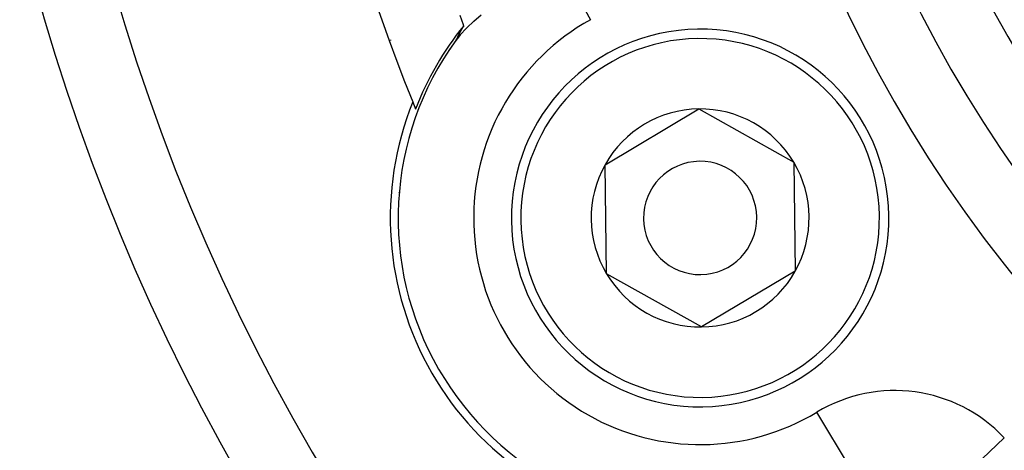
# Model space of a CAD drawing. Extents: x 24 to 1180, y -650 to 283.
# Drawn here: x 1025 to 1051, y -213 to -202 of the extents above; entities that cross this region are included whole.
import ezdxf

# ---------------------------------------------------------------- set-up
doc = ezdxf.new("R2010")
doc.units = 0
doc.linetypes.add('DASHED', pattern=[11.05, 8.7, -2.35])
doc.layers.get('0').update_dxf_attribs({"linetype": 'CONTINUOUS'})
doc.layers.add('NEVIDI', color=4, linetype='DASHED')

msp = doc.modelspace()

# ---------------------------------------------------------------- linework, layer by layer
at = {"color": 2}
for p, q in [((1036.854722, -201.885354), (1036.773368, -201.642409)), ((1036.862888, -201.912359), (1036.854722, -201.885354)), ((1036.742653, -202.153906), (1036.703952, -202.217034)), ((1036.747522, -202.113388), (1036.723605, -202.172754)), ((1036.730811, -202.157946), (1036.731296, -202.156969)), ((1036.731296, -202.156969), (1036.731389, -202.156779)), ((1036.731389, -202.156779), (1036.731971, -202.15561)), ((1036.731971, -202.15561), (1036.732555, -202.154437)), ((1036.732555, -202.154437), (1036.733143, -202.15326)), ((1036.733143, -202.15326), (1036.733733, -202.15208)), ((1036.733733, -202.15208), (1036.734327, -202.150896)), ((1036.734327, -202.150896), (1036.734924, -202.149709)), ((1036.734924, -202.149709), (1036.735523, -202.148519)), ((1036.735523, -202.148519), (1036.736126, -202.147326)), ((1036.736126, -202.147326), (1036.736732, -202.146129)), ((1036.736732, -202.146129), (1036.73734, -202.14493)), ((1036.73734, -202.14493), (1036.737951, -202.143727)), ((1036.737951, -202.143727), (1036.738565, -202.142521)), ((1036.738565, -202.142521), (1036.739182, -202.141312)), ((1036.739182, -202.141312), (1036.739669, -202.14036)), ((1036.739669, -202.14036), (1036.739802, -202.1401)), ((1036.739802, -202.1401), (1036.740424, -202.138885)), ((1036.740424, -202.138885), (1036.741049, -202.137668)), ((1036.741049, -202.137668), (1036.741677, -202.136447)), ((1036.741677, -202.136447), (1036.742307, -202.135224)), ((1036.742307, -202.135224), (1036.74294, -202.133999)), ((1036.74294, -202.133999), (1036.743575, -202.13277)), ((1036.743575, -202.13277), (1036.744213, -202.131539)), ((1036.744213, -202.131539), (1036.74461, -202.130772)), ((1036.74461, -202.130772), (1036.744853, -202.130305)), ((1036.744853, -202.130305), (1036.745495, -202.129069)), ((1036.745495, -202.129069), (1036.74614, -202.127831)), ((1036.74614, -202.127831), (1036.746788, -202.12659)), ((1036.746788, -202.12659), (1036.747437, -202.125346)), ((1036.747437, -202.125346), (1036.748089, -202.124101)), ((1036.748089, -202.124101), (1036.748744, -202.122853)), ((1036.748744, -202.122853), (1036.7494, -202.121602)), ((1036.7494, -202.121602), (1036.749584, -202.121252)), ((1036.749584, -202.121252), (1036.750058, -202.12035)), ((1036.750058, -202.12035), (1036.750719, -202.119096)), ((1036.750719, -202.119096), (1036.751382, -202.117839)), ((1036.751382, -202.117839), (1036.752047, -202.116581)), ((1036.752047, -202.116581), (1036.752713, -202.11532)), ((1036.752713, -202.11532), (1036.753382, -202.114058)), ((1036.753382, -202.114058), (1036.754053, -202.112793)), ((1036.754053, -202.112793), (1036.754725, -202.111527)), ((1036.754725, -202.111527), (1036.7554, -202.110259)), ((1036.7554, -202.110259), (1036.756076, -202.108989)), ((1036.756076, -202.108989), (1036.756754, -202.107718)), ((1036.756754, -202.107718), (1036.757434, -202.106445)), ((1036.757434, -202.106445), (1036.758116, -202.105171)), ((1036.758116, -202.105171), (1036.758799, -202.103894)), ((1036.758799, -202.103894), (1036.759161, -202.10322)), ((1036.759161, -202.10322), (1036.759484, -202.102617)), ((1036.759484, -202.102617), (1036.760171, -202.101338)), ((1036.760171, -202.101338), (1036.760859, -202.100057)), ((1036.760859, -202.100057), (1036.761549, -202.098776)), ((1036.761549, -202.098776), (1036.76224, -202.097493)), ((1036.76224, -202.097493), (1036.762932, -202.096209)), ((1036.762932, -202.096209), (1036.763626, -202.094923)), ((1036.763626, -202.094923), (1036.764322, -202.093637)), ((1036.764322, -202.093637), (1036.765018, -202.092349)), ((1036.765018, -202.092349), (1036.765716, -202.091061)), ((1036.765716, -202.091061), (1036.766415, -202.089772)), ((1036.766415, -202.089772), (1036.767115, -202.088482)), ((1036.767115, -202.088482), (1036.767817, -202.087191)), ((1036.767817, -202.087191), (1036.768519, -202.085899)), ((1036.768519, -202.085899), (1036.769223, -202.084606)), ((1036.769223, -202.084606), (1036.769683, -202.083761)), ((1036.769683, -202.083761), (1036.769927, -202.083313)), ((1036.769927, -202.083313), (1036.770633, -202.08202)), ((1036.770633, -202.08202), (1036.771339, -202.080725)), ((1036.771339, -202.080725), (1036.772046, -202.079431)), ((1036.772046, -202.079431), (1036.772754, -202.078136)), ((1036.772754, -202.078136), (1036.773463, -202.07684)), ((1036.773463, -202.07684), (1036.774173, -202.075545)), ((1036.774173, -202.075545), (1036.774627, -202.074717)), ((1036.774627, -202.074717), (1036.774883, -202.074249)), ((1036.774883, -202.074249), (1036.775594, -202.072952)), ((1036.775594, -202.072952), (1036.776306, -202.071656)), ((1036.776306, -202.071656), (1036.777018, -202.07036)), ((1036.777018, -202.07036), (1036.77773, -202.069063)), ((1036.77773, -202.069063), (1036.778443, -202.067767)), ((1036.778443, -202.067767), (1036.779157, -202.066471)), ((1036.779157, -202.066471), (1036.779184, -202.066421)), ((1036.779184, -202.066421), (1036.779871, -202.065174)), ((1036.779871, -202.065174), (1036.780585, -202.063879)), ((1036.780585, -202.063879), (1036.781299, -202.062583)), ((1036.781299, -202.062583), (1036.782014, -202.061287)), ((1036.782014, -202.061287), (1036.782729, -202.059992)), ((1036.782729, -202.059992), (1036.783444, -202.058698)), ((1036.783444, -202.058698), (1036.784159, -202.057404)), ((1036.784159, -202.057404), (1036.784875, -202.05611)), ((1036.784875, -202.05611), (1036.78559, -202.054817)), ((1036.78559, -202.054817), (1036.786305, -202.053525)), ((1036.786305, -202.053525), (1036.78702, -202.052233)), ((1036.78702, -202.052233), (1036.787735, -202.050942)), ((1036.787735, -202.050942), (1036.78845, -202.049652)), ((1036.78845, -202.049652), (1036.789165, -202.048363)), ((1036.789165, -202.048363), (1036.78988, -202.047075)), ((1036.78988, -202.047075), (1036.790594, -202.045787)), ((1036.790594, -202.045787), (1036.791308, -202.044501)), ((1036.791308, -202.044501), (1036.792021, -202.043216)), ((1036.792021, -202.043216), (1036.792734, -202.041932)), ((1036.792734, -202.041932), (1036.793447, -202.040649)), ((1036.793447, -202.040649), (1036.794159, -202.039368)), ((1036.794159, -202.039368), (1036.794871, -202.038087)), ((1036.794871, -202.038087), (1036.795582, -202.036808)), ((1036.795582, -202.036808), (1036.796292, -202.035531)), ((1036.796292, -202.035531), (1036.797002, -202.034255)), ((1036.797002, -202.034255), (1036.797711, -202.03298)), ((1036.797711, -202.03298), (1036.798419, -202.031707)), ((1036.798419, -202.031707), (1036.799126, -202.030435)), ((1036.799126, -202.030435), (1036.799833, -202.029165)), ((1036.799833, -202.029165), (1036.800539, -202.027897)), ((1036.800539, -202.027897), (1036.801244, -202.02663)), ((1036.801244, -202.02663), (1036.801948, -202.025365)), ((1036.801948, -202.025365), (1036.802651, -202.024102)), ((1036.802651, -202.024102), (1036.803353, -202.022841)), ((1036.803353, -202.022841), (1036.803792, -202.022053)), ((1036.803792, -202.022053), (1036.804055, -202.021581)), ((1036.804055, -202.021581), (1036.804755, -202.020323)), ((1036.804755, -202.020323), (1036.805454, -202.019067)), ((1036.805454, -202.019067), (1036.806152, -202.017813)), ((1036.806152, -202.017813), (1036.80663, -202.016954)), ((1036.80663, -202.016954), (1036.806849, -202.016561)), ((1036.806849, -202.016561), (1036.807545, -202.015311)), ((1036.807545, -202.015311), (1036.808239, -202.014063)), ((1036.808239, -202.014063), (1036.808933, -202.012818)), ((1036.808933, -202.012818), (1036.808986, -202.012722)), ((1036.808986, -202.012722), (1036.809625, -202.011574)), ((1036.809625, -202.011574), (1036.810315, -202.010332)), ((1036.810315, -202.010332), (1036.811005, -202.009093)), ((1036.811005, -202.009093), (1036.811693, -202.007856)), ((1036.811693, -202.007856), (1036.81238, -202.006621)), ((1036.81238, -202.006621), (1036.813065, -202.005389)), ((1036.813065, -202.005389), (1036.813749, -202.004159)), ((1036.813749, -202.004159), (1036.814431, -202.002931)), ((1036.814431, -202.002931), (1036.815112, -202.001706)), ((1036.815112, -202.001706), (1036.815791, -202.000483)), ((1036.815791, -202.000483), (1036.816469, -201.999263)), ((1036.816469, -201.999263), (1036.817145, -201.998045)), ((1036.817145, -201.998045), (1036.817819, -201.99683)), ((1036.817819, -201.99683), (1036.818492, -201.995618)), ((1036.818492, -201.995618), (1036.819163, -201.994408)), ((1036.819163, -201.994408), (1036.819832, -201.993201)), ((1036.819832, -201.993201), (1036.820499, -201.991997)), ((1036.820499, -201.991997), (1036.821165, -201.990796)), ((1036.821165, -201.990796), (1036.821828, -201.989597)), ((1036.821828, -201.989597), (1036.822339, -201.988674)), ((1036.822339, -201.988674), (1036.82249, -201.988401)), ((1036.82249, -201.988401), (1036.82315, -201.987209)), ((1036.82315, -201.987209), (1036.823808, -201.986019)), ((1036.823808, -201.986019), (1036.824463, -201.984832)), ((1036.824463, -201.984832), (1036.825117, -201.983648)), ((1036.825117, -201.983648), (1036.825769, -201.982467)), ((1036.825769, -201.982467), (1036.826418, -201.98129)), ((1036.826418, -201.98129), (1036.827066, -201.980115)), ((1036.827066, -201.980115), (1036.827711, -201.978944)), ((1036.827711, -201.978944), (1036.828354, -201.977776)), ((1036.828354, -201.977776), (1036.828995, -201.976611)), ((1036.828995, -201.976611), (1036.829633, -201.975449)), ((1036.829633, -201.975449), (1036.83027, -201.974291)), ((1036.83027, -201.974291), (1036.830903, -201.973136)), ((1036.830903, -201.973136), (1036.831535, -201.971985)), ((1036.831535, -201.971985), (1036.832164, -201.970837)), ((1036.832164, -201.970837), (1036.83279, -201.969692)), ((1036.83279, -201.969692), (1036.833415, -201.968551)), ((1036.833415, -201.968551), (1036.834036, -201.967414)), ((1036.834036, -201.967414), (1036.834655, -201.96628)), ((1036.834655, -201.96628), (1036.835272, -201.96515)), ((1036.835272, -201.96515), (1036.835885, -201.964024)), ((1036.835885, -201.964024), (1036.836144, -201.963548)), ((1036.836144, -201.963548), (1036.836496, -201.962901)), ((1036.836496, -201.962901), (1036.837105, -201.961782)), ((1036.837105, -201.961782), (1036.837301, -201.961421)), ((1036.837301, -201.961421), (1036.837711, -201.960667)), ((1036.837711, -201.960667), (1036.838314, -201.959555)), ((1036.838314, -201.959555), (1036.838885, -201.958501)), ((1036.838885, -201.958501), (1036.838914, -201.958448)), ((1036.838914, -201.958448), (1036.839511, -201.957345)), ((1036.839511, -201.957345), (1036.840105, -201.956245)), ((1036.840105, -201.956245), (1036.840697, -201.955149)), ((1036.840697, -201.955149), (1036.841286, -201.954058)), ((1036.841286, -201.954058), (1036.841871, -201.95297)), ((1036.841871, -201.95297), (1036.842454, -201.951887)), ((1036.842454, -201.951887), (1036.843033, -201.950808)), ((1036.843033, -201.950808), (1036.84361, -201.949733)), ((1036.84361, -201.949733), (1036.844183, -201.948662)), ((1036.844183, -201.948662), (1036.844754, -201.947595)), ((1036.844754, -201.947595), (1036.845321, -201.946533)), ((1036.845321, -201.946533), (1036.845884, -201.945475)), ((1036.845884, -201.945475), (1036.846445, -201.944422)), ((1036.846445, -201.944422), (1036.847002, -201.943372)), ((1036.847002, -201.943372), (1036.847556, -201.942328)), ((1036.847556, -201.942328), (1036.848107, -201.941288)), ((1036.848107, -201.941288), (1036.848654, -201.940252)), ((1036.848654, -201.940252), (1036.849198, -201.939221)), ((1036.849198, -201.939221), (1036.849738, -201.938194)), ((1036.849738, -201.938194), (1036.850275, -201.937172)), ((1036.850275, -201.937172), (1036.850808, -201.936155)), ((1036.850808, -201.936155), (1036.851017, -201.935756)), ((1036.851017, -201.935756), (1036.851338, -201.935143)), ((1036.851338, -201.935143), (1036.851864, -201.934135)), ((1036.851864, -201.934135), (1036.852386, -201.933132)), ((1036.852386, -201.933132), (1036.852905, -201.932134)), ((1036.852905, -201.932134), (1036.85342, -201.931141)), ((1036.85342, -201.931141), (1036.853932, -201.930153)), ((1036.853932, -201.930153), (1036.854439, -201.929169)), ((1036.854439, -201.929169), (1036.854943, -201.928191)), ((1036.854943, -201.928191), (1036.855443, -201.927218)), ((1036.855443, -201.927218), (1036.855939, -201.92625)), ((1036.855939, -201.92625), (1036.856431, -201.925286)), ((1036.856431, -201.925286), (1036.856919, -201.924328)), ((1036.856919, -201.924328), (1036.857403, -201.923376)), ((1036.857403, -201.923376), (1036.857883, -201.922428)), ((1036.857883, -201.922428), (1036.858359, -201.921486)), ((1036.858359, -201.921486), (1036.858412, -201.921381)), ((1036.858412, -201.921381), (1036.858831, -201.920548)), ((1036.858831, -201.920548), (1036.859299, -201.919617)), ((1036.859299, -201.919617), (1036.859763, -201.91869)), ((1036.859763, -201.91869), (1036.860222, -201.917769)), ((1036.860222, -201.917769), (1036.860677, -201.916854)), ((1036.861575, -201.915039), (1036.862017, -201.91414)), ((1036.862017, -201.91414), (1036.862455, -201.913247)), ((1036.722127, -202.210098), (1036.654989, -202.297455)), ((1036.654993, -202.297449), (1036.660479, -202.289877)), ((1036.660479, -202.289877), (1036.665447, -202.282975)), ((1036.665447, -202.282975), (1036.669851, -202.276802)), ((1036.669851, -202.276802), (1036.673657, -202.271399)), ((1036.673657, -202.271399), (1036.675495, -202.268761)), ((1036.675495, -202.268761), (1036.676908, -202.266717)), ((1036.676908, -202.266717), (1036.67967, -202.262671)), ((1036.67967, -202.262671), (1036.682017, -202.259165)), ((1036.682017, -202.259165), (1036.684029, -202.256096)), ((1036.684029, -202.256096), (1036.68578, -202.253366)), ((1036.68578, -202.253366), (1036.687315, -202.250919)), ((1036.687315, -202.250919), (1036.688662, -202.248718)), ((1036.688662, -202.248718), (1036.689848, -202.246725)), ((1036.689848, -202.246725), (1036.690899, -202.24491)), ((1036.690899, -202.24491), (1036.691834, -202.243247)), ((1036.691834, -202.243247), (1036.692673, -202.241708)), ((1036.692673, -202.241708), (1036.693437, -202.240269)), ((1036.693437, -202.240269), (1036.694145, -202.238902)), ((1036.694145, -202.238902), (1036.694814, -202.237585)), ((1036.694814, -202.237585), (1036.695452, -202.236311)), ((1036.695452, -202.236311), (1036.695613, -202.235986)), ((1036.695613, -202.235986), (1036.696058, -202.235078)), ((1036.696058, -202.235078), (1036.696636, -202.233882)), ((1036.696636, -202.233882), (1036.697188, -202.23272)), ((1036.697188, -202.23272), (1036.697715, -202.231591)), ((1036.697715, -202.231591), (1036.69822, -202.230491)), ((1036.69822, -202.230491), (1036.698705, -202.229417)), ((1036.698705, -202.229417), (1036.699172, -202.228366)), ((1036.699172, -202.228366), (1036.699624, -202.227337)), ((1036.699624, -202.227337), (1036.700061, -202.226326)), ((1036.700061, -202.226326), (1036.700487, -202.22533)), ((1036.700487, -202.22533), (1036.700499, -202.225302)), ((1036.700499, -202.225302), (1036.700903, -202.224347)), ((1036.700903, -202.224347), (1036.701312, -202.223374)), ((1036.701312, -202.223374), (1036.701715, -202.222409)), ((1036.701715, -202.222409), (1036.702114, -202.221448)), ((1036.702114, -202.221448), (1036.702513, -202.220489)), ((1036.702513, -202.220489), (1036.702912, -202.21953)), ((1036.702912, -202.21953), (1036.703311, -202.218571)), ((1036.703311, -202.218571), (1036.703712, -202.21761)), ((1036.703712, -202.21761), (1036.703952, -202.217034)), ((1036.703952, -202.217034), (1036.704113, -202.216649)), ((1036.704113, -202.216649), (1036.704515, -202.215687)), ((1036.704515, -202.215687), (1036.704918, -202.214724)), ((1036.704918, -202.214724), (1036.705323, -202.21376)), ((1036.705323, -202.21376), (1036.705728, -202.212794)), ((1036.705728, -202.212794), (1036.706135, -202.211827)), ((1036.706135, -202.211827), (1036.706543, -202.210859)), ((1036.706543, -202.210859), (1036.706953, -202.209889)), ((1036.706953, -202.209889), (1036.707364, -202.208918)), ((1036.707364, -202.208918), (1036.707776, -202.207944)), ((1036.707776, -202.207944), (1036.708191, -202.206969)), ((1036.708191, -202.206969), (1036.708607, -202.205992)), ((1036.708607, -202.205992), (1036.709025, -202.205013)), ((1036.709025, -202.205013), (1036.709446, -202.204031)), ((1036.709446, -202.204031), (1036.709528, -202.20384)), ((1036.709528, -202.20384), (1036.709868, -202.203047)), ((1036.709868, -202.203047), (1036.710293, -202.202059)), ((1036.710293, -202.202059), (1036.710721, -202.201069)), ((1036.710721, -202.201069), (1036.711151, -202.200076)), ((1036.711151, -202.200076), (1036.711584, -202.19908)), ((1036.711584, -202.19908), (1036.712019, -202.198081)), ((1036.712019, -202.198081), (1036.712458, -202.197077)), ((1036.712458, -202.197077), (1036.7129, -202.196071)), ((1036.7129, -202.196071), (1036.713345, -202.19506)), ((1036.713345, -202.19506), (1036.713794, -202.194045)), ((1036.713794, -202.194045), (1036.714246, -202.193027)), ((1036.714246, -202.193027), (1036.714701, -202.192004)), ((1036.714701, -202.192004), (1036.715161, -202.190976)), ((1036.715161, -202.190976), (1036.715624, -202.189944)), ((1036.715624, -202.189944), (1036.715659, -202.189867)), ((1036.715659, -202.189867), (1036.716092, -202.188907)), ((1036.716092, -202.188907), (1036.716563, -202.187865)), ((1036.716563, -202.187865), (1036.717039, -202.186818)), ((1036.717039, -202.186818), (1036.717519, -202.185765)), ((1036.717519, -202.185765), (1036.718004, -202.184708)), ((1036.718004, -202.184708), (1036.718493, -202.183645)), ((1036.718493, -202.183645), (1036.718986, -202.182578)), ((1036.718986, -202.182578), (1036.719483, -202.181505)), ((1036.719483, -202.181505), (1036.71951, -202.181447)), ((1036.71951, -202.181447), (1036.719984, -202.180428)), ((1036.719984, -202.180428), (1036.720489, -202.179345)), ((1036.720489, -202.179345), (1036.720999, -202.178258)), ((1036.720999, -202.178258), (1036.721512, -202.177167)), ((1036.721512, -202.177167), (1036.72203, -202.17607)), ((1036.72203, -202.17607), (1036.722551, -202.174969)), ((1036.722551, -202.174969), (1036.723076, -202.173864)), ((1036.723076, -202.173864), (1036.723605, -202.172754)), ((1036.723605, -202.172754), (1036.724138, -202.171639)), ((1036.724138, -202.171639), (1036.724675, -202.170521)), ((1036.724675, -202.170521), (1036.725215, -202.169398)), ((1036.725215, -202.169398), (1036.725759, -202.16827)), ((1036.725759, -202.16827), (1036.726306, -202.167139)), ((1036.726306, -202.167139), (1036.726858, -202.166004)), ((1036.726858, -202.166004), (1036.727412, -202.164864)), ((1036.727412, -202.164864), (1036.72797, -202.163721)), ((1036.72797, -202.163721), (1036.728532, -202.162573)), ((1036.728532, -202.162573), (1036.729097, -202.161422)), ((1036.729097, -202.161422), (1036.729665, -202.160267)), ((1036.729665, -202.160267), (1036.730237, -202.159108)), ((1036.730237, -202.159108), (1036.730811, -202.157946)), ((1036.5, -202.512608), (1036.5, -202.527052)), ((1036.5, -202.527052), (1036.5, -202.512608)), ((1040.607827, -205.590235), (1043.088272, -204.113508)), ((1043.088272, -204.113508), (1045.607378, -205.523272)), ((1045.607378, -205.523272), (1045.646039, -208.409765)), ((1040.646488, -208.476728), (1040.607827, -205.590235)), ((1045.646039, -208.409765), (1043.165594, -209.886492)), ((1043.165594, -209.886492), (1040.646488, -208.476728))]:
    msp.add_line(p, q, dxfattribs=at)
for centre, radius, start, end in [((1079.5, -186), 54, 147.046713, 216.95256), ((1079.5, -186), 47.5, 157.824317, 202.175683), ((1079.5, -186), 80, 180, 360), ((1079.5, -186), 79.789256, 180, 360), ((1079.5, -186), 70, 189.898594, 350.101406), ((1043.126933, -207), 8.069842, 140.916586, 159.057921), ((1043.126933, -207), 5, 90.76736, 270.76736), ((1043.126933, -207), 5, 270.76736, 90.76736), ((1043.126933, -207), 8, 143.997615, 276.002385), ((1043.126933, -207), 8.209525, 158.030953, 261.969047), ((1079.5, -186), 47.5, 202.175683, 202.419313), ((1043.126933, -207), 2.886751, 90.76736, 150.76736), ((1043.126933, -207), 2.886751, 30.76736, 90.76736), ((1043.126933, -207), 1.5, 90.76736, 270.76736), ((1043.126933, -207), 1.5, 270.76736, 90.76736), ((1043.126933, -207), 2.886751, 330.76736, 30.76736), ((1043.126933, -207), 2.886751, 150.76736, 210.76736), ((1043.126933, -207), 2.886751, 270.76736, 330.76736), ((1043.126933, -207), 2.886751, 210.76736, 270.76736)]:
    msp.add_arc(centre, radius, start, end, dxfattribs=at)
at = {"layer": 'NEVIDI', "color": 7, "linetype": 'CONTINUOUS'}
for p, q in [((1039.381098, -200.235879), (1040.2202, -201.751105)), ((1037.325485, -201.631269), (1037.129353, -201.796295)), ((1037.102858, -201.819724), (1036.972807, -201.939975)), ((1037.112046, -201.811563), (1037.102858, -201.819724)), ((1037.129353, -201.796295), (1037.112046, -201.811563)), ((1036.767421, -202.155842), (1036.722127, -202.210098)), ((1036.78005, -202.141259), (1036.767421, -202.155842)), ((1036.926052, -201.985786), (1036.78005, -202.141259)), ((1036.941047, -201.970921), (1036.926052, -201.985786)), ((1036.972807, -201.939975), (1036.941047, -201.970921)), ((1034.926128, -202.284332), (1034.926128, -202.297993)), ((1035.502399, -203.897858), (1035.511197, -203.897858)), ((1035.771061, -203.897858), (1035.772767, -203.897858)), ((1047.111916, -213.626049), (1046.219243, -212.141752)), ((1049.927378, -214.009999), (1051.184896, -212.818928))]:
    msp.add_line(p, q, dxfattribs=at)
for centre, radius, start, end in [((1079.5, -186), 63, 146.819219, 213.180781), ((1079.5, -186), 56, 147.046713, 212.953287), ((1079.5, -186), 83, 180, 360), ((1079.5, -186), 79.788038, 180, 360), ((1079.5, -186), 77.789256, 180, 360), ((1079.5, -186), 36, 180, 360), ((1079.5, -186), 34.267949, 180, 360), ((1079.5, -186), 32.535898, 180, 360), ((1079.5, -186), 29.5, 180, 360), ((1043.126933, -207), 6, 118.976807, 301.023193), ((1043.126933, -207), 4.75, 90.76736, 270.76736), ((1043.126933, -207), 4.75, 270.76736, 90.76736), ((1048.5, -203.897858), 13.573872, 190.292731, 190.347577), ((1048.280783, -215.569587), 4, 43.445543, 121.023193)]:
    msp.add_arc(centre, radius, start, end, dxfattribs=at)

doc.saveas('drawing.dxf')
